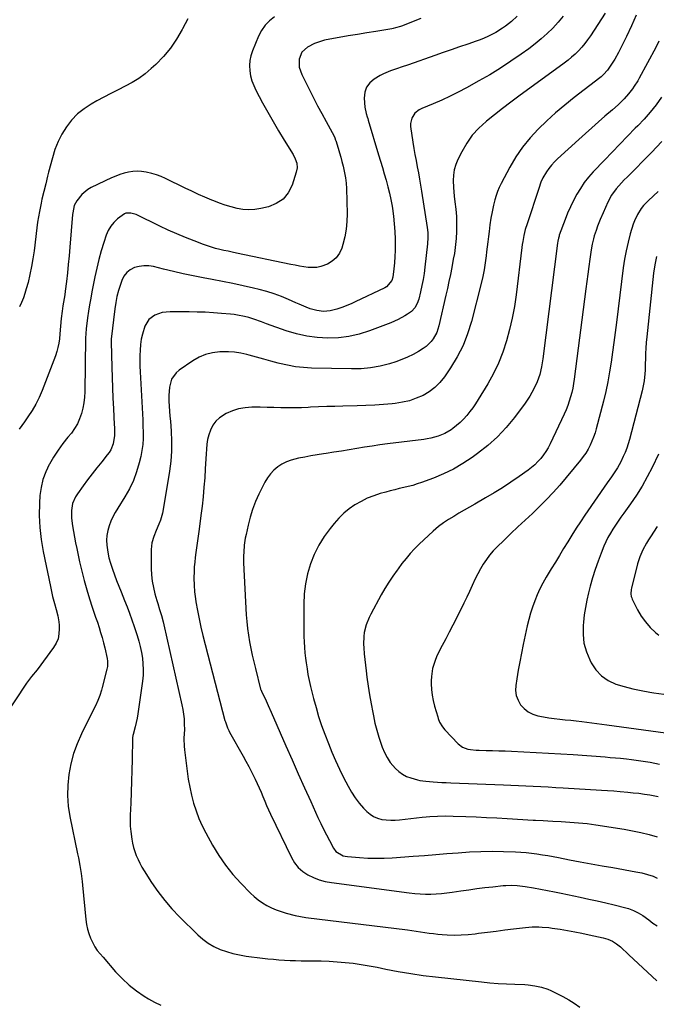
# Model space of a CAD drawing. Units: inches. Extents: x 1852060 to 1857387, y 458225 to 463551.
# Drawn here: x 1854767 to 1855142, y 459432 to 460012 of the extents above; entities that cross this region are included whole.
import ezdxf

# ---------------------------------------------------------------- set-up
doc = ezdxf.new("R2010")
doc.units = ezdxf.units.IN
doc.header["$MEASUREMENT"] = 0
doc.layers.add('7', color=7, linetype='Continuous')
doc.layers.add('8', color=7, linetype='Continuous')

msp = doc.modelspace()

# ---------------------------------------------------------------- linework, layer by layer
at = {"layer": '7', "color": 18}
for points in [[(1854916.91, 460013.84, 1828), (1854913.98, 460011.49, 1828), (1854911.38, 460008.86, 1828), (1854909.3, 460005.81, 1828), (1854907.56, 460002.48, 1828), (1854903.96, 459993.78, 1828), (1854903.03, 459990.93, 1828), (1854902.4, 459988.04, 1828), (1854902.22, 459985.09, 1828), (1854902.34, 459982.1, 1828), (1854902.85, 459979.12, 1828), (1854903.59, 459976.21, 1828), (1854904.65, 459973.41, 1828), (1854905.92, 459970.67, 1828), (1854909.92, 459963.22, 1828), (1854912.98, 459957.64, 1828), (1854916.11, 459952.1, 1828), (1854919.35, 459946.62, 1828), (1854922.65, 459941.17, 1828), (1854927.89, 459932.71, 1828), (1854929.15, 459930.26, 1828), (1854930.01, 459927.64, 1828), (1854930.26, 459924.95, 1828), (1854929.78, 459922.29, 1828), (1854927.26, 459914.61, 1828), (1854924.94, 459910.14, 1828), (1854921.95, 459906.41, 1828), (1854917.95, 459903.77, 1828), (1854913.28, 459901.88, 1828), (1854908.86, 459900.86, 1828), (1854905.34, 459900.31, 1828), (1854901.83, 459900.09, 1828), (1854898.32, 459900.34, 1828), (1854894.81, 459900.92, 1828), (1854891.33, 459901.84, 1828), (1854887.88, 459902.86, 1828), (1854884.48, 459904.05, 1828), (1854881.12, 459905.34, 1828), (1854879.87, 459905.85, 1828), (1854875.92, 459907.52, 1828), (1854872, 459909.25, 1828), (1854868.11, 459911.05, 1828), (1854864.25, 459912.9, 1828), (1854852.68, 459918.6, 1828), (1854850.03, 459919.77, 1828), (1854847.32, 459920.8, 1828), (1854844.54, 459921.6, 1828), (1854841.17, 459922.36, 1828), (1854838.58, 459922.7, 1828), (1854835.99, 459922.84, 1828), (1854833.4, 459922.67, 1828), (1854830.81, 459922.31, 1828), (1854828.26, 459921.7, 1828), (1854825.74, 459920.96, 1828), (1854823.29, 459920.04, 1828), (1854820.88, 459919, 1828), (1854808.88, 459913.28, 1828), (1854806.87, 459912.13, 1828), (1854803.33, 459909.22, 1828), (1854800.3, 459905.42, 1828), (1854798.81, 459902.6, 1828), (1854797.94, 459898.37, 1828), (1854797.83, 459897.29, 1828), (1854796.24, 459878.04, 1828), (1854795.79, 459873, 1828), (1854795.31, 459867.96, 1828), (1854794.77, 459862.93, 1828), (1854794.19, 459857.9, 1828), (1854793.5, 459852.27, 1828), (1854793.22, 459850.06, 1828), (1854792.57, 459845.67, 1828), (1854792.2, 459843.48, 1828), (1854791.66, 459840.4, 1828), (1854791.04, 459836.16, 1828), (1854790.66, 459831.6, 1828), (1854790.36, 459827.03, 1828), (1854790.07, 459824.14, 1828), (1854789.72, 459821.58, 1828), (1854789.22, 459819.05, 1828), (1854788.53, 459816.57, 1828), (1854787.71, 459814.12, 1828), (1854779.87, 459793.64, 1828), (1854778.13, 459789.57, 1828), (1854776.2, 459785.6, 1828), (1854773.97, 459781.8, 1828), (1854771.54, 459778.1, 1828), (1854769.42, 459775.12, 1828), (1854767.91, 459772.99, 1828), (1854766.39, 459770.85, 1828)], [(1855060.05, 460014.21, 1824), (1855056.65, 460011.21, 1824), (1855053.09, 460008.4, 1824), (1855051.24, 460007.1, 1824), (1855047.4, 460004.71, 1824), (1855044.98, 460003.4, 1824), (1855042.73, 460002.3, 1824), (1855040.45, 460001.27, 1824), (1855038.13, 460000.34, 1824), (1855035.77, 459999.49, 1824), (1855030.84, 459997.81, 1824), (1855025.99, 459996.16, 1824), (1855021.15, 459994.5, 1824), (1855016.32, 459992.83, 1824), (1855011.49, 459991.14, 1824), (1854995.82, 459985.64, 1824), (1854991.59, 459984.2, 1824), (1854989.46, 459983.5, 1824), (1854985.23, 459982.08, 1824), (1854981.17, 459980.27, 1824), (1854979.21, 459979.21, 1824), (1854975.65, 459977.11, 1824), (1854973.09, 459974.92, 1824), (1854971.17, 459972.39, 1824), (1854970.19, 459969.38, 1824), (1854969.85, 459966.03, 1824), (1854970.25, 459960.67, 1824), (1854970.99, 459956.8, 1824), (1854971.58, 459954.91, 1824), (1854971.87, 459953.96, 1824), (1854972.16, 459953.01, 1824), (1854978.29, 459932.55, 1824), (1854979.41, 459928.8, 1824), (1854980.53, 459925.04, 1824), (1854981.64, 459921.29, 1824), (1854982.76, 459917.53, 1824), (1854983.79, 459913.76, 1824), (1854984.73, 459909.97, 1824), (1854985.53, 459906.14, 1824), (1854986.22, 459902.29, 1824), (1854986.44, 459900.98, 1824), (1854987.06, 459896.45, 1824), (1854987.56, 459891.91, 1824), (1854987.86, 459887.35, 1824), (1854988.03, 459882.78, 1824), (1854988.08, 459879.66, 1824), (1854988.06, 459876.09, 1824), (1854987.94, 459872.52, 1824), (1854987.68, 459868.96, 1824), (1854987.31, 459865.41, 1824), (1854986.69, 459860.35, 1824), (1854986.17, 459858.41, 1824), (1854982.92, 459854.69, 1824), (1854982.04, 459854.19, 1824), (1854964.39, 459845.87, 1824), (1854962.02, 459844.8, 1824), (1854959.63, 459843.78, 1824), (1854957.22, 459842.84, 1824), (1854954.78, 459841.95, 1824), (1854953.72, 459841.58, 1824), (1854949.82, 459840.59, 1824), (1854945.8, 459840.3, 1824), (1854941.8, 459840.71, 1824), (1854937.93, 459841.83, 1824), (1854935.59, 459842.75, 1824), (1854931.54, 459844.44, 1824), (1854929.52, 459845.32, 1824), (1854925.18, 459847.26, 1824), (1854920.96, 459849.01, 1824), (1854916.69, 459850.59, 1824), (1854912.33, 459851.92, 1824), (1854907.92, 459853.09, 1824), (1854904.61, 459853.87, 1824), (1854898.49, 459855.27, 1824), (1854892.37, 459856.61, 1824), (1854886.22, 459857.86, 1824), (1854880.06, 459859.06, 1824), (1854874.85, 459860.04, 1824), (1854868.98, 459861.2, 1824), (1854863.12, 459862.42, 1824), (1854857.29, 459863.76, 1824), (1854851.47, 459865.16, 1824), (1854845.56, 459866.65, 1824), (1854842.73, 459867.1, 1824), (1854839.91, 459867.21, 1824), (1854837.12, 459866.82, 1824), (1854834.34, 459866.09, 1824), (1854831.88, 459864.79, 1824), (1854829.76, 459863.16, 1824), (1854828.15, 459861.02, 1824), (1854826.89, 459858.54, 1824), (1854826.06, 459856.16, 1824), (1854824.97, 459852.62, 1824), (1854824.02, 459849.05, 1824), (1854823.31, 459845.42, 1824), (1854822.76, 459841.76, 1824), (1854820.64, 459823.93, 1824), (1854820.59, 459823.46, 1824), (1854820.56, 459822.51, 1824), (1854820.56, 459822.04, 1824), (1854820.92, 459807.47, 1824), (1854821.1, 459801.36, 1824), (1854821.32, 459795.25, 1824), (1854821.59, 459789.14, 1824), (1854821.9, 459783.03, 1824), (1854822.44, 459773.34, 1824), (1854822.51, 459772.08, 1824), (1854822.61, 459769.55, 1824), (1854822.63, 459767.03, 1824), (1854821.7, 459762.17, 1824), (1854820.34, 459758.75, 1824), (1854819.4, 459757.17, 1824), (1854818.33, 459755.67, 1824), (1854815.03, 459751.58, 1824), (1854812.23, 459748.06, 1824), (1854809.46, 459744.53, 1824), (1854806.73, 459740.96, 1824), (1854804.03, 459737.36, 1824), (1854800.66, 459732.83, 1824), (1854799.51, 459731.01, 1824), (1854797.87, 459727.09, 1824), (1854797.15, 459722.83, 1824), (1854797.16, 459718.5, 1824), (1854797.78, 459713.92, 1824), (1854798.34, 459710.56, 1824), (1854798.94, 459707.2, 1824), (1854799.59, 459703.85, 1824), (1854800.27, 459700.51, 1824), (1854801.94, 459692.7, 1824), (1854803.22, 459687.18, 1824), (1854804.62, 459681.68, 1824), (1854806.19, 459676.24, 1824), (1854807.89, 459670.82, 1824), (1854809.47, 459666.04, 1824), (1854810.47, 459663.04, 1824), (1854811.46, 459660.05, 1824), (1854812.46, 459657.05, 1824), (1854813.45, 459654.06, 1824), (1854814.41, 459651.05, 1824), (1854815.3, 459648.03, 1824), (1854816.1, 459644.98, 1824), (1854816.84, 459641.92, 1824), (1854818.26, 459635.63, 1824), (1854818.5, 459634.09, 1824), (1854818.41, 459630.97, 1824), (1854818.1, 459629.44, 1824), (1854815.27, 459618.51, 1824), (1854814.83, 459616.95, 1824), (1854813.83, 459613.87, 1824), (1854812.65, 459610.85, 1824), (1854811.34, 459607.89, 1824), (1854810.64, 459606.42, 1824), (1854803.14, 459591.26, 1824), (1854800.62, 459585.5, 1824), (1854798.46, 459579.62, 1824), (1854796.86, 459573.56, 1824), (1854795.62, 459567.39, 1824), (1854795.01, 459561.14, 1824), (1854794.84, 459554.91, 1824), (1854795.33, 459548.69, 1824), (1854796.27, 459542.48, 1824), (1854800.8, 459520.6, 1824), (1854801.26, 459518.3, 1824), (1854802.14, 459513.67, 1824), (1854802.93, 459509.03, 1824), (1854803.55, 459504.36, 1824), (1854803.79, 459502.02, 1824), (1854805.68, 459481.83, 1824), (1854806.08, 459479.02, 1824), (1854806.65, 459476.27, 1824), (1854807.48, 459473.58, 1824), (1854808.49, 459470.93, 1824), (1854809.71, 459468.13, 1824), (1854810.92, 459465.8, 1824), (1854812.42, 459463.65, 1824), (1854814.1, 459461.61, 1824), (1854815.81, 459459.61, 1824), (1854823.23, 459451.1, 1824), (1854827.08, 459447.06, 1824), (1854831.15, 459443.26, 1824), (1854835.52, 459439.83, 1824), (1854840.11, 459436.65, 1824), (1854842.57, 459435.1, 1824), (1854846.17, 459433.09, 1824), (1854849.88, 459431.36, 1824)], [(1855087.15, 460014.2, 1822), (1855084.1, 460010.67, 1822), (1855080.93, 460007.25, 1822), (1855077.58, 460003.99, 1822), (1855074.13, 460000.86, 1822), (1855070.52, 459997.91, 1822), (1855066.8, 459995.08, 1822), (1855062.38, 459991.88, 1822), (1855056.3, 459987.66, 1822), (1855050.13, 459983.59, 1822), (1855043.81, 459979.74, 1822), (1855037.4, 459976.05, 1822), (1855030.02, 459971.99, 1822), (1855025.24, 459969.47, 1822), (1855020.42, 459967.06, 1822), (1855015.51, 459964.82, 1822), (1855010.55, 459962.69, 1822), (1855003.79, 459959.94, 1822), (1855002.27, 459959.15, 1822), (1854999.67, 459957.02, 1822), (1854997.82, 459954.18, 1822), (1854997.11, 459950.98, 1822), (1854997.17, 459949.29, 1822), (1854998.55, 459939.97, 1822), (1854999.12, 459936.34, 1822), (1854999.73, 459932.72, 1822), (1855000.38, 459929.11, 1822), (1855001.08, 459925.5, 1822), (1855001.78, 459921.9, 1822), (1855002.44, 459918.28, 1822), (1855003.06, 459914.66, 1822), (1855003.64, 459911.04, 1822), (1855006.91, 459889.66, 1822), (1855007.23, 459886.75, 1822), (1855007.28, 459883.82, 1822), (1855007.02, 459880.11, 1822), (1855005.54, 459866.28, 1822), (1855005.08, 459862.64, 1822), (1855004.52, 459859.02, 1822), (1855003.81, 459855.43, 1822), (1855003.01, 459851.85, 1822), (1855001.94, 459847.52, 1822), (1855001, 459844.84, 1822), (1854999.57, 459842.39, 1822), (1854997.68, 459840.28, 1822), (1854995.4, 459838.59, 1822), (1854993.85, 459837.68, 1822), (1854989.73, 459835.48, 1822), (1854985.45, 459833.62, 1822), (1854972.84, 459828.77, 1822), (1854966.87, 459826.86, 1822), (1854960.82, 459825.42, 1822), (1854954.65, 459824.68, 1822), (1854948.39, 459824.4, 1822), (1854942.12, 459824.79, 1822), (1854935.92, 459825.59, 1822), (1854929.83, 459826.99, 1822), (1854923.81, 459828.79, 1822), (1854912.1, 459832.93, 1822), (1854909.15, 459834.02, 1822), (1854904.74, 459835.73, 1822), (1854901.75, 459836.68, 1822), (1854899.23, 459837.3, 1822), (1854895.14, 459838.1, 1822), (1854893.07, 459838.38, 1822), (1854891, 459838.61, 1822), (1854885.63, 459839.09, 1822), (1854880.87, 459839.45, 1822), (1854876.1, 459839.74, 1822), (1854871.33, 459839.9, 1822), (1854866.55, 459839.98, 1822), (1854855.37, 459840.04, 1822), (1854853.04, 459839.9, 1822), (1854850.75, 459839.56, 1822), (1854846.35, 459838.08, 1822), (1854842.78, 459835.44, 1822), (1854840.55, 459831.61, 1822), (1854839.1, 459826.89, 1822), (1854838.39, 459823.8, 1822), (1854837.93, 459820.67, 1822), (1854837.65, 459817.5, 1822), (1854837.56, 459814.31, 1822), (1854837.52, 459811.12, 1822), (1854837.58, 459807.93, 1822), (1854837.7, 459804.74, 1822), (1854838.84, 459783.5, 1822), (1854839.02, 459779.88, 1822), (1854839.2, 459776.27, 1822), (1854839.35, 459772.66, 1822), (1854839.5, 459769.04, 1822), (1854839.49, 459765.44, 1822), (1854839.28, 459761.86, 1822), (1854838.78, 459758.31, 1822), (1854838.08, 459754.78, 1822), (1854837.18, 459751.07, 1822), (1854835.63, 459745.8, 1822), (1854833.74, 459740.67, 1822), (1854831.37, 459735.76, 1822), (1854828.66, 459730.98, 1822), (1854824.45, 459724.34, 1822), (1854822.97, 459721.82, 1822), (1854821.61, 459719.24, 1822), (1854820.43, 459716.58, 1822), (1854819.37, 459713.85, 1822), (1854818.6, 459711.07, 1822), (1854818.09, 459708.25, 1822), (1854817.95, 459705.39, 1822), (1854818.07, 459702.5, 1822), (1854818.64, 459698.34, 1822), (1854819.28, 459695.07, 1822), (1854820.15, 459691.85, 1822), (1854821.31, 459688.27, 1822), (1854822.54, 459684.92, 1822), (1854823.8, 459681.58, 1822), (1854825.1, 459678.26, 1822), (1854826.43, 459674.95, 1822), (1854828.46, 459669.96, 1822), (1854829.96, 459666.16, 1822), (1854831.41, 459662.35, 1822), (1854832.77, 459658.5, 1822), (1854834.09, 459654.64, 1822), (1854835.85, 459649.25, 1822), (1854836.83, 459645.97, 1822), (1854837.7, 459642.67, 1822), (1854838.41, 459639.32, 1822), (1854839.01, 459635.95, 1822), (1854839.37, 459632.56, 1822), (1854839.53, 459629.17, 1822), (1854839.4, 459625.78, 1822), (1854839.08, 459622.38, 1822), (1854836.74, 459605.78, 1822), (1854836.33, 459603.18, 1822), (1854835.85, 459600.59, 1822), (1854835.29, 459598.02, 1822), (1854834.67, 459595.45, 1822), (1854833.5, 459591, 1822), (1854833.35, 459590.35, 1822), (1854833.18, 459589.02, 1822), (1854833.15, 459588.35, 1822), (1854832.91, 459576.19, 1822), (1854832.76, 459569.77, 1822), (1854832.59, 459563.35, 1822), (1854832.38, 459556.94, 1822), (1854832.13, 459550.53, 1822), (1854831.84, 459543.31, 1822), (1854831.8, 459540.11, 1822), (1854831.89, 459536.92, 1822), (1854832.17, 459533.75, 1822), (1854832.77, 459529.24, 1822), (1854833.24, 459526.77, 1822), (1854833.82, 459524.33, 1822), (1854834.57, 459521.93, 1822), (1854835.43, 459519.56, 1822), (1854836.43, 459517.25, 1822), (1854837.52, 459514.98, 1822), (1854838.73, 459512.78, 1822), (1854840.03, 459510.62, 1822), (1854844.44, 459503.76, 1822), (1854848.18, 459498.34, 1822), (1854852.15, 459493.11, 1822), (1854856.45, 459488.15, 1822), (1854860.99, 459483.38, 1822), (1854871.65, 459472.88, 1822), (1854874.64, 459470.27, 1822), (1854877.81, 459467.92, 1822), (1854881.23, 459465.97, 1822), (1854884.82, 459464.28, 1822), (1854888.59, 459462.94, 1822), (1854892.41, 459461.8, 1822), (1854896.3, 459460.96, 1822), (1854900.25, 459460.32, 1822), (1854909.76, 459459.14, 1822), (1854913.02, 459458.77, 1822), (1854916.27, 459458.44, 1822), (1854919.54, 459458.17, 1822), (1854922.8, 459457.95, 1822), (1854926.07, 459457.78, 1822), (1854929.34, 459457.65, 1822), (1854932.61, 459457.57, 1822), (1854935.89, 459457.54, 1822), (1854939.58, 459457.53, 1822), (1854944.34, 459457.45, 1822), (1854949.1, 459457.28, 1822), (1854953.85, 459456.98, 1822), (1854958.59, 459456.58, 1822), (1854963.33, 459456.04, 1822), (1854968.04, 459455.41, 1822), (1854972.74, 459454.62, 1822), (1854977.41, 459453.72, 1822), (1854982.62, 459452.64, 1822), (1854989.9, 459451.24, 1822), (1854997.2, 459449.98, 1822), (1855004.54, 459448.94, 1822), (1855011.9, 459448.03, 1822), (1855038.97, 459445.11, 1822), (1855043.87, 459444.63, 1822), (1855048.77, 459444.22, 1822), (1855053.68, 459443.92, 1822), (1855058.6, 459443.69, 1822), (1855064.45, 459443.47, 1822), (1855066.44, 459443.35, 1822), (1855070.39, 459442.85, 1822), (1855074.28, 459442, 1822), (1855078.04, 459440.73, 1822), (1855079.88, 459439.95, 1822), (1855083.4, 459438.29, 1822), (1855086.92, 459436.52, 1822), (1855090.35, 459434.61, 1822), (1855093.66, 459432.5, 1822), (1855096.9, 459430.26, 1822)], [(1855130.14, 460014.92, 1818), (1855127.43, 460008.51, 1818), (1855124.45, 460002.21, 1818), (1855119.64, 459992.77, 1818), (1855117.56, 459988.98, 1818), (1855115.25, 459985.33, 1818), (1855113.31, 459982.53, 1818), (1855110.89, 459979.79, 1818), (1855109.53, 459978.57, 1818), (1855108.81, 459978, 1818), (1855093.55, 459966.25, 1818), (1855088.04, 459961.84, 1818), (1855082.65, 459957.3, 1818), (1855077.44, 459952.55, 1818), (1855072.35, 459947.67, 1818), (1855067.6, 459942.5, 1818), (1855063.19, 459937.08, 1818), (1855059.27, 459931.29, 1818), (1855055.68, 459925.25, 1818), (1855050.57, 459915.69, 1818), (1855049.42, 459913.35, 1818), (1855048.4, 459910.96, 1818), (1855047.54, 459908.5, 1818), (1855046.81, 459905.99, 1818), (1855046.02, 459902.79, 1818), (1855045.21, 459899, 1818), (1855044.54, 459895.19, 1818), (1855043.95, 459891.36, 1818), (1855043.4, 459887.3, 1818), (1855043.02, 459884.32, 1818), (1855042.65, 459881.33, 1818), (1855042.29, 459878.33, 1818), (1855041.95, 459875.34, 1818), (1855041.69, 459873.05, 1818), (1855041.15, 459868.92, 1818), (1855040.49, 459864.82, 1818), (1855039.66, 459860.75, 1818), (1855038.71, 459856.69, 1818), (1855033, 459834.25, 1818), (1855030.77, 459827.08, 1818), (1855028.06, 459820.12, 1818), (1855024.64, 459813.48, 1818), (1855020.75, 459807.06, 1818), (1855017.1, 459801.7, 1818), (1855014.44, 459798.38, 1818), (1855011.5, 459795.39, 1818), (1855008.12, 459792.89, 1818), (1855004.47, 459790.72, 1818), (1855000.52, 459789.03, 1818), (1854996.49, 459787.63, 1818), (1854992.34, 459786.67, 1818), (1854988.1, 459786, 1818), (1854986.37, 459785.82, 1818), (1854981.19, 459785.35, 1818), (1854976.01, 459784.97, 1818), (1854970.83, 459784.72, 1818), (1854965.63, 459784.57, 1818), (1854957.14, 459784.42, 1818), (1854952.4, 459784.31, 1818), (1854947.67, 459784.16, 1818), (1854942.94, 459783.97, 1818), (1854938.2, 459783.73, 1818), (1854936.85, 459783.66, 1818), (1854932.79, 459783.49, 1818), (1854928.74, 459783.39, 1818), (1854924.69, 459783.4, 1818), (1854920.63, 459783.48, 1818), (1854916.58, 459783.6, 1818), (1854912.52, 459783.69, 1818), (1854908.46, 459783.75, 1818), (1854903.49, 459783.8, 1818), (1854899.58, 459783.52, 1818), (1854895.76, 459782.87, 1818), (1854892.08, 459781.66, 1818), (1854888.49, 459780.08, 1818), (1854884.42, 459777.53, 1818), (1854882.29, 459775.59, 1818), (1854880.61, 459773.23, 1818), (1854879.12, 459770.31, 1818), (1854878.21, 459767.58, 1818), (1854877.48, 459764.81, 1818), (1854877.02, 459761.98, 1818), (1854876.76, 459759.11, 1818), (1854876.62, 459756.22, 1818), (1854876.47, 459753.32, 1818), (1854876.29, 459750.43, 1818), (1854876.11, 459747.54, 1818), (1854875.74, 459742.16, 1818), (1854875.31, 459736.58, 1818), (1854874.81, 459731.02, 1818), (1854874.22, 459725.46, 1818), (1854873.56, 459719.9, 1818), (1854872.55, 459711.97, 1818), (1854872.18, 459709.19, 1818), (1854871.78, 459706.4, 1818), (1854871.35, 459703.62, 1818), (1854870.9, 459700.85, 1818), (1854870.47, 459698.07, 1818), (1854870.11, 459695.29, 1818), (1854869.84, 459692.49, 1818), (1854869.63, 459689.69, 1818), (1854869.48, 459687.14, 1818), (1854869.38, 459683.07, 1818), (1854869.45, 459679, 1818), (1854869.79, 459674.95, 1818), (1854870.31, 459670.9, 1818), (1854870.61, 459669.02, 1818), (1854871.48, 459664.06, 1818), (1854872.45, 459659.12, 1818), (1854873.55, 459654.2, 1818), (1854874.74, 459649.31, 1818), (1854887.69, 459599.21, 1818), (1854887.94, 459598.32, 1818), (1854889.22, 459594.85, 1818), (1854890.02, 459593.18, 1818), (1854890.46, 459592.37, 1818), (1854898.43, 459578.15, 1818), (1854900.1, 459575.1, 1818), (1854901.74, 459572.03, 1818), (1854903.33, 459568.94, 1818), (1854904.88, 459565.83, 1818), (1854905.44, 459564.67, 1818), (1854906.65, 459562.11, 1818), (1854907.83, 459559.53, 1818), (1854908.95, 459556.93, 1818), (1854910.04, 459554.31, 1818), (1854911.12, 459551.69, 1818), (1854912.24, 459549.08, 1818), (1854913.41, 459546.49, 1818), (1854914.61, 459543.92, 1818), (1854926.85, 459518.36, 1818), (1854928.72, 459515.27, 1818), (1854930.91, 459512.48, 1818), (1854933.59, 459510.16, 1818), (1854936.59, 459508.15, 1818), (1854939.91, 459506.58, 1818), (1854943.32, 459505.27, 1818), (1854946.86, 459504.33, 1818), (1854950.47, 459503.65, 1818), (1854996.39, 459497.59, 1818), (1854999.55, 459497.25, 1818), (1855002.71, 459497, 1818), (1855005.88, 459496.89, 1818), (1855009.05, 459496.88, 1818), (1855012.22, 459497, 1818), (1855015.39, 459497.21, 1818), (1855018.54, 459497.54, 1818), (1855021.69, 459497.96, 1818), (1855026.79, 459498.75, 1818), (1855031.47, 459499.43, 1818), (1855036.16, 459500.08, 1818), (1855040.86, 459500.66, 1818), (1855045.57, 459501.2, 1818), (1855051.71, 459501.86, 1818), (1855053.35, 459501.99, 1818), (1855056.62, 459502.08, 1818), (1855059.9, 459501.92, 1818), (1855063.16, 459501.55, 1818), (1855064.78, 459501.3, 1818), (1855069.7, 459500.44, 1818), (1855073.78, 459499.71, 1818), (1855077.85, 459498.95, 1818), (1855081.91, 459498.15, 1818), (1855085.97, 459497.32, 1818), (1855097.15, 459494.99, 1818), (1855102.16, 459493.92, 1818), (1855107.17, 459492.81, 1818), (1855112.17, 459491.64, 1818), (1855117.15, 459490.44, 1818), (1855124.03, 459488.75, 1818), (1855125.56, 459488.32, 1818), (1855128.52, 459487.23, 1818), (1855131.36, 459485.82, 1818), (1855134.06, 459484.17, 1818), (1855137.61, 459481.58, 1818), (1855140.03, 459479.81, 1818), (1855142.47, 459478.08, 1818)], [(1855003.27, 460012.88, 1826), (1854991.79, 460008.4, 1826), (1854991.11, 460008.14, 1826), (1854988.32, 460007.29, 1826), (1854986.89, 460006.97, 1826), (1854986.18, 460006.84, 1826), (1854976.73, 460005.3, 1826), (1854971.29, 460004.41, 1826), (1854965.85, 460003.51, 1826), (1854960.41, 460002.61, 1826), (1854954.97, 460001.7, 1826), (1854949.5, 460000.78, 1826), (1854946.43, 460000.1, 1826), (1854943.42, 459999.23, 1826), (1854940.52, 459998.06, 1826), (1854936.34, 459995.96, 1826), (1854933.05, 459993, 1826), (1854931.45, 459988.89, 1826), (1854931.51, 459984.25, 1826), (1854932.95, 459979.83, 1826), (1854937.48, 459970.87, 1826), (1854939.88, 459966.16, 1826), (1854942.32, 459961.47, 1826), (1854944.8, 459956.8, 1826), (1854947.31, 459952.15, 1826), (1854952.06, 459943.46, 1826), (1854952.49, 459942.54, 1826), (1854952.94, 459941.26, 1826), (1854953.05, 459940.94, 1826), (1854954.45, 459936.37, 1826), (1854955.23, 459933.76, 1826), (1854955.98, 459931.14, 1826), (1854956.69, 459928.51, 1826), (1854957.37, 459925.87, 1826), (1854958.22, 459922.02, 1826), (1854958.75, 459918.95, 1826), (1854959.07, 459915.85, 1826), (1854959.27, 459912.73, 1826), (1854959.71, 459897.78, 1826), (1854959.62, 459893.19, 1826), (1854959.22, 459888.65, 1826), (1854958.37, 459884.17, 1826), (1854957.22, 459879.74, 1826), (1854956.52, 459877.48, 1826), (1854955.14, 459874.52, 1826), (1854953.35, 459871.92, 1826), (1854950.97, 459869.87, 1826), (1854948.17, 459868.19, 1826), (1854944.24, 459866.71, 1826), (1854941.78, 459866.17, 1826), (1854939.27, 459866.04, 1826), (1854936.71, 459866.18, 1826), (1854934.13, 459866.57, 1826), (1854931.56, 459867, 1826), (1854929, 459867.47, 1826), (1854926.44, 459867.98, 1826), (1854894.52, 459874.65, 1826), (1854892.04, 459875.17, 1826), (1854889.57, 459875.7, 1826), (1854887.11, 459876.25, 1826), (1854884.64, 459876.8, 1826), (1854882.2, 459877.41, 1826), (1854879.77, 459878.09, 1826), (1854877.37, 459878.87, 1826), (1854874.99, 459879.71, 1826), (1854869.45, 459881.8, 1826), (1854864.35, 459883.81, 1826), (1854859.29, 459885.91, 1826), (1854854.29, 459888.15, 1826), (1854849.32, 459890.47, 1826), (1854835.26, 459897.31, 1826), (1854832.29, 459898.25, 1826), (1854829.27, 459898.15, 1826), (1854828.37, 459897.76, 1826), (1854824.41, 459894.73, 1826), (1854822.25, 459892.68, 1826), (1854820.38, 459890.43, 1826), (1854818.91, 459887.89, 1826), (1854817.72, 459885.16, 1826), (1854816.31, 459880.95, 1826), (1854814.74, 459875.93, 1826), (1854813.3, 459870.87, 1826), (1854812.06, 459865.77, 1826), (1854810.96, 459860.62, 1826), (1854809.27, 459851.89, 1826), (1854808.55, 459848.04, 1826), (1854807.89, 459844.18, 1826), (1854807.28, 459840.31, 1826), (1854806.72, 459836.43, 1826), (1854805.85, 459830.04, 1826), (1854805.63, 459827.29, 1826), (1854805.56, 459824.52, 1826), (1854805.01, 459792.95, 1826), (1854804.82, 459789.68, 1826), (1854804.47, 459786.43, 1826), (1854803.86, 459783.22, 1826), (1854803.09, 459780.03, 1826), (1854802.01, 459776.96, 1826), (1854800.69, 459774.01, 1826), (1854799.02, 459771.24, 1826), (1854797.12, 459768.59, 1826), (1854795.15, 459766.19, 1826), (1854792.18, 459762.36, 1826), (1854789.34, 459758.45, 1826), (1854786.7, 459754.4, 1826), (1854784.19, 459750.26, 1826), (1854784.11, 459750.12, 1826), (1854781.99, 459745.73, 1826), (1854780.3, 459741.23, 1826), (1854779.25, 459736.53, 1826), (1854778.62, 459731.7, 1826), (1854778.36, 459727.21, 1826), (1854778.22, 459720.06, 1826), (1854778.46, 459712.93, 1826), (1854779.26, 459705.85, 1826), (1854780.44, 459698.8, 1826), (1854784.75, 459678.09, 1826), (1854785.18, 459676.11, 1826), (1854786.11, 459672.17, 1826), (1854787.18, 459668.1, 1826), (1854788.17, 459664.51, 1826), (1854789.13, 459660.92, 1826), (1854789.73, 459657.28, 1826), (1854789.89, 459655.43, 1826), (1854790, 459653.09, 1826), (1854789.84, 459650.16, 1826), (1854789.29, 459647.35, 1826), (1854788.18, 459644.7, 1826), (1854786.69, 459642.17, 1826), (1854776.9, 459628.95, 1826), (1854773.73, 459625.11, 1826), (1854770.66, 459621.19, 1826), (1854756.45, 459599.83, 1826)], [(1855143.51, 459999.57, 1816), (1855141.75, 459995.89, 1816), (1855132, 459977.75, 1816), (1855131.07, 459976.1, 1816), (1855129.06, 459972.91, 1816), (1855127.97, 459971.36, 1816), (1855125.63, 459968.4, 1816), (1855123.09, 459965.61, 1816), (1855121.05, 459963.56, 1816), (1855119.45, 459962.02, 1816), (1855116.14, 459959.05, 1816), (1855111.74, 459955.26, 1816), (1855107.87, 459951.9, 1816), (1855104.02, 459948.52, 1816), (1855100.2, 459945.1, 1816), (1855096.4, 459941.66, 1816), (1855083.75, 459930.1, 1816), (1855081.96, 459928.33, 1816), (1855080.28, 459926.47, 1816), (1855078.74, 459924.49, 1816), (1855077.32, 459922.42, 1816), (1855075.15, 459918.93, 1816), (1855074, 459916.35, 1816), (1855072.78, 459912.75, 1816), (1855065.82, 459891.96, 1816), (1855064.78, 459888.52, 1816), (1855063.93, 459885.02, 1816), (1855063.26, 459881.48, 1816), (1855062.98, 459879.7, 1816), (1855062.74, 459877.91, 1816), (1855059.33, 459850.07, 1816), (1855058.32, 459843.19, 1816), (1855057.09, 459836.36, 1816), (1855055.54, 459829.59, 1816), (1855053.76, 459822.87, 1816), (1855051.58, 459816.29, 1816), (1855049.05, 459809.85, 1816), (1855046.03, 459803.64, 1816), (1855042.68, 459797.57, 1816), (1855037.05, 459788.27, 1816), (1855035.51, 459785.85, 1816), (1855033.88, 459783.47, 1816), (1855032.15, 459781.18, 1816), (1855030.28, 459778.85, 1816), (1855028.38, 459776.77, 1816), (1855026.39, 459774.79, 1816), (1855024.27, 459772.96, 1816), (1855022.05, 459771.23, 1816), (1855020.98, 459770.46, 1816), (1855017.3, 459768.24, 1816), (1855013.31, 459766.64, 1816), (1855009.13, 459765.54, 1816), (1855007, 459765.14, 1816), (1855004.86, 459764.81, 1816), (1854983.52, 459762.13, 1816), (1854978.99, 459761.53, 1816), (1854974.47, 459760.89, 1816), (1854969.96, 459760.19, 1816), (1854965.45, 459759.45, 1816), (1854960.95, 459758.69, 1816), (1854956.44, 459757.94, 1816), (1854951.93, 459757.23, 1816), (1854947.42, 459756.53, 1816), (1854945.82, 459756.29, 1816), (1854942.11, 459755.7, 1816), (1854938.4, 459755.08, 1816), (1854934.71, 459754.4, 1816), (1854931.02, 459753.68, 1816), (1854926.69, 459752.61, 1816), (1854923.92, 459751.59, 1816), (1854921.3, 459750.22, 1816), (1854918.78, 459748.61, 1816), (1854916.51, 459746.68, 1816), (1854914.46, 459744.56, 1816), (1854912.74, 459742.17, 1816), (1854911.22, 459739.6, 1816), (1854907.75, 459732.59, 1816), (1854905.74, 459728.13, 1816), (1854903.96, 459723.6, 1816), (1854902.52, 459718.95, 1816), (1854901.3, 459714.22, 1816), (1854900.11, 459708.76, 1816), (1854899.7, 459706.7, 1816), (1854899.08, 459702.54, 1816), (1854898.73, 459698.34, 1816), (1854898.65, 459696.24, 1816), (1854898.72, 459692.03, 1816), (1854900.26, 459661.46, 1816), (1854900.55, 459657.46, 1816), (1854900.94, 459653.46, 1816), (1854901.5, 459649.48, 1816), (1854902.17, 459645.52, 1816), (1854902.95, 459641.58, 1816), (1854903.79, 459637.64, 1816), (1854904.7, 459633.73, 1816), (1854905.66, 459629.82, 1816), (1854908.74, 459617.71, 1816), (1854908.83, 459617.42, 1816), (1854909.64, 459615.42, 1816), (1854911.32, 459612.03, 1816), (1854913.22, 459608.07, 1816), (1854915.02, 459604.06, 1816), (1854923.68, 459584.13, 1816), (1854927.28, 459575.91, 1816), (1854930.9, 459567.71, 1816), (1854934.57, 459559.52, 1816), (1854938.26, 459551.34, 1816), (1854942.55, 459541.9, 1816), (1854944.15, 459538.47, 1816), (1854945.79, 459535.07, 1816), (1854947.5, 459531.69, 1816), (1854949.25, 459528.34, 1816), (1854951.61, 459523.94, 1816), (1854953.09, 459521.94, 1816), (1854957.42, 459519.48, 1816), (1854958.65, 459519.19, 1816), (1854959.91, 459519.01, 1816), (1854967.02, 459518.39, 1816), (1854971.85, 459518.08, 1816), (1854976.69, 459517.93, 1816), (1854981.53, 459518.01, 1816), (1854986.37, 459518.24, 1816), (1854998.64, 459519.13, 1816), (1855005.29, 459519.63, 1816), (1855011.94, 459520.15, 1816), (1855018.59, 459520.69, 1816), (1855025.24, 459521.25, 1816), (1855031.89, 459521.71, 1816), (1855038.54, 459522.01, 1816), (1855045.2, 459522.06, 1816), (1855051.86, 459521.95, 1816), (1855058.91, 459521.71, 1816), (1855062.11, 459521.55, 1816), (1855065.3, 459521.31, 1816), (1855068.49, 459520.96, 1816), (1855071.66, 459520.53, 1816), (1855074.83, 459520.03, 1816), (1855078, 459519.51, 1816), (1855081.15, 459518.95, 1816), (1855084.31, 459518.37, 1816), (1855090.81, 459517.13, 1816), (1855097.21, 459515.92, 1816), (1855103.62, 459514.74, 1816), (1855110.03, 459513.58, 1816), (1855116.44, 459512.44, 1816), (1855130.01, 459510.06, 1816), (1855133.44, 459509.37, 1816), (1855136.83, 459508.48, 1816), (1855140.17, 459507.45, 1816), (1855142.62, 459506.25, 1816)], [(1855145.11, 459966.45, 1814), (1855141.85, 459962.05, 1814), (1855138.44, 459957.77, 1814), (1855134.83, 459953.65, 1814), (1855131.09, 459949.65, 1814), (1855129.64, 459948.17, 1814), (1855125.07, 459943.5, 1814), (1855120.53, 459938.82, 1814), (1855116, 459934.12, 1814), (1855111.49, 459929.4, 1814), (1855104.86, 459922.44, 1814), (1855102.13, 459919.36, 1814), (1855099.57, 459916.17, 1814), (1855097.25, 459912.79, 1814), (1855095.1, 459909.29, 1814), (1855093.15, 459905.66, 1814), (1855091.34, 459901.97, 1814), (1855089.71, 459898.2, 1814), (1855088.21, 459894.37, 1814), (1855084.84, 459885.1, 1814), (1855084.65, 459884.54, 1814), (1855084.31, 459883.39, 1814), (1855083.92, 459881.64, 1814), (1855083.74, 459880.46, 1814), (1855075.15, 459812.23, 1814), (1855074.8, 459809.94, 1814), (1855074.39, 459807.65, 1814), (1855073.28, 459803.15, 1814), (1855071.78, 459798.76, 1814), (1855069.86, 459794.55, 1814), (1855067.4, 459790.23, 1814), (1855064.69, 459786.27, 1814), (1855058.37, 459777.79, 1814), (1855053.52, 459771.87, 1814), (1855048.35, 459766.29, 1814), (1855042.68, 459761.2, 1814), (1855036.69, 459756.45, 1814), (1855033.41, 459754.09, 1814), (1855028.01, 459750.53, 1814), (1855022.45, 459747.27, 1814), (1855016.64, 459744.49, 1814), (1855010.66, 459742.02, 1814), (1855003.59, 459739.43, 1814), (1855001.01, 459738.54, 1814), (1854998.41, 459737.73, 1814), (1854995.77, 459737.03, 1814), (1854993.12, 459736.41, 1814), (1854990.45, 459735.82, 1814), (1854987.8, 459735.19, 1814), (1854985.15, 459734.51, 1814), (1854982.51, 459733.81, 1814), (1854979.29, 459732.91, 1814), (1854975.38, 459731.63, 1814), (1854971.58, 459730.13, 1814), (1854967.92, 459728.29, 1814), (1854964.36, 459726.22, 1814), (1854961.01, 459723.84, 1814), (1854957.83, 459721.26, 1814), (1854954.91, 459718.4, 1814), (1854952.15, 459715.35, 1814), (1854949.7, 459712.37, 1814), (1854946.13, 459707.52, 1814), (1854942.95, 459702.46, 1814), (1854940.32, 459697.08, 1814), (1854938.08, 459691.5, 1814), (1854938.06, 459691.46, 1814), (1854936.4, 459685.64, 1814), (1854935.14, 459679.76, 1814), (1854934.47, 459673.79, 1814), (1854934.19, 459667.75, 1814), (1854934.29, 459648.59, 1814), (1854934.36, 459645.42, 1814), (1854934.53, 459642.26, 1814), (1854934.81, 459639.1, 1814), (1854935.18, 459635.96, 1814), (1854935.56, 459633.18, 1814), (1854936.07, 459629.68, 1814), (1854936.65, 459626.18, 1814), (1854937.33, 459622.7, 1814), (1854937.71, 459620.97, 1814), (1854938.13, 459619.24, 1814), (1854939.94, 459612.03, 1814), (1854941.38, 459606.73, 1814), (1854942.94, 459601.47, 1814), (1854944.7, 459596.27, 1814), (1854946.58, 459591.12, 1814), (1854948.71, 459585.61, 1814), (1854950.76, 459580.54, 1814), (1854952.91, 459575.51, 1814), (1854955.22, 459570.55, 1814), (1854957.63, 459565.64, 1814), (1854960.29, 459560.42, 1814), (1854962.25, 459556.96, 1814), (1854964.4, 459553.64, 1814), (1854966.83, 459550.52, 1814), (1854969.44, 459547.53, 1814), (1854971.31, 459545.58, 1814), (1854973.26, 459543.9, 1814), (1854975.36, 459542.51, 1814), (1854977.7, 459541.55, 1814), (1854980.18, 459540.88, 1814), (1854982.8, 459540.55, 1814), (1854985.41, 459540.37, 1814), (1854988.04, 459540.41, 1814), (1854990.66, 459540.59, 1814), (1855004.05, 459542.1, 1814), (1855006.31, 459542.33, 1814), (1855008.57, 459542.53, 1814), (1855013.11, 459542.83, 1814), (1855017.65, 459542.95, 1814), (1855022.19, 459542.87, 1814), (1855029.78, 459542.57, 1814), (1855035.85, 459542.31, 1814), (1855041.92, 459542.03, 1814), (1855047.98, 459541.72, 1814), (1855054.04, 459541.39, 1814), (1855069.41, 459540.5, 1814), (1855070.87, 459540.41, 1814), (1855075.24, 459540.17, 1814), (1855078.15, 459540.01, 1814), (1855081.07, 459539.85, 1814), (1855085.92, 459539.58, 1814), (1855088.48, 459539.43, 1814), (1855091.03, 459539.27, 1814), (1855093.59, 459539.09, 1814), (1855096.14, 459538.89, 1814), (1855098.69, 459538.66, 1814), (1855101.23, 459538.39, 1814), (1855103.77, 459538.07, 1814), (1855106.3, 459537.7, 1814), (1855123.16, 459535.08, 1814), (1855128.07, 459534.2, 1814), (1855132.95, 459533.19, 1814), (1855137.78, 459531.98, 1814), (1855142.58, 459530.62, 1814)], [(1855145.3, 459940.42, 1812), (1855139.15, 459933.88, 1812), (1855124.78, 459919.4, 1812), (1855123.14, 459917.71, 1812), (1855119.96, 459914.24, 1812), (1855118.42, 459912.45, 1812), (1855115.66, 459908.68, 1812), (1855113.43, 459904.56, 1812), (1855110.65, 459898.42, 1812), (1855108.94, 459894.45, 1812), (1855107.37, 459890.42, 1812), (1855106.49, 459887.94, 1812), (1855105.46, 459884.72, 1812), (1855104.99, 459883.1, 1812), (1855104.19, 459879.82, 1812), (1855103.61, 459876.5, 1812), (1855102.84, 459871.07, 1812), (1855102.23, 459866.69, 1812), (1855101.63, 459862.3, 1812), (1855101.04, 459857.91, 1812), (1855100.47, 459853.52, 1812), (1855093.62, 459800.38, 1812), (1855093.22, 459797.72, 1812), (1855092.75, 459795.07, 1812), (1855092.17, 459792.45, 1812), (1855091.52, 459789.84, 1812), (1855090.74, 459787.27, 1812), (1855089.88, 459784.73, 1812), (1855088.88, 459782.25, 1812), (1855087.79, 459779.79, 1812), (1855079.38, 459762.14, 1812), (1855078.2, 459759.89, 1812), (1855076.91, 459757.71, 1812), (1855075.47, 459755.63, 1812), (1855073.92, 459753.61, 1812), (1855072.22, 459751.72, 1812), (1855070.44, 459749.93, 1812), (1855068.52, 459748.28, 1812), (1855066.51, 459746.72, 1812), (1855061.13, 459742.87, 1812), (1855056.31, 459739.55, 1812), (1855051.43, 459736.32, 1812), (1855046.45, 459733.26, 1812), (1855041.4, 459730.3, 1812), (1855035.01, 459726.68, 1812), (1855031.88, 459724.91, 1812), (1855028.77, 459723.11, 1812), (1855025.66, 459721.3, 1812), (1855022.56, 459719.48, 1812), (1855019.52, 459717.57, 1812), (1855016.56, 459715.56, 1812), (1855013.7, 459713.4, 1812), (1855010.52, 459710.8, 1812), (1855007.67, 459708.28, 1812), (1855004.87, 459705.7, 1812), (1855002.16, 459703.04, 1812), (1854999.5, 459700.31, 1812), (1854996.94, 459697.5, 1812), (1854994.45, 459694.63, 1812), (1854992.07, 459691.66, 1812), (1854989.76, 459688.63, 1812), (1854989.15, 459687.8, 1812), (1854986.67, 459684.27, 1812), (1854984.28, 459680.67, 1812), (1854982.03, 459676.98, 1812), (1854979.88, 459673.24, 1812), (1854973.66, 459661.89, 1812), (1854972.63, 459659.8, 1812), (1854970.94, 459655.49, 1812), (1854969.83, 459650.98, 1812), (1854969.51, 459648.69, 1812), (1854969.44, 459644.06, 1812), (1854969.56, 459641.93, 1812), (1854969.81, 459638.53, 1812), (1854970.1, 459635.15, 1812), (1854970.47, 459631.77, 1812), (1854970.89, 459628.39, 1812), (1854971.4, 459624.67, 1812), (1854972.16, 459619.45, 1812), (1854972.98, 459614.23, 1812), (1854973.88, 459609.03, 1812), (1854974.84, 459603.84, 1812), (1854975.21, 459601.91, 1812), (1854976.13, 459597.66, 1812), (1854977.18, 459593.44, 1812), (1854978.41, 459589.27, 1812), (1854979.76, 459585.14, 1812), (1854980.36, 459583.42, 1812), (1854981.69, 459580.28, 1812), (1854983.26, 459577.28, 1812), (1854985.18, 459574.5, 1812), (1854988.27, 459570.84, 1812), (1854990.27, 459569.01, 1812), (1854992.41, 459567.44, 1812), (1854994.79, 459566.24, 1812), (1854997.32, 459565.3, 1812), (1855001.28, 459564.19, 1812), (1855002.65, 459563.87, 1812), (1855006.13, 459563.43, 1812), (1855010.54, 459563.06, 1812), (1855013.1, 459562.87, 1812), (1855015.66, 459562.69, 1812), (1855018.22, 459562.56, 1812), (1855020.78, 459562.44, 1812), (1855051.91, 459561.27, 1812), (1855056.31, 459561.09, 1812), (1855060.71, 459560.9, 1812), (1855065.11, 459560.69, 1812), (1855069.51, 459560.47, 1812), (1855073.91, 459560.23, 1812), (1855078.3, 459559.99, 1812), (1855082.7, 459559.74, 1812), (1855087.1, 459559.48, 1812), (1855109.61, 459558.13, 1812), (1855113.3, 459557.89, 1812), (1855116.99, 459557.63, 1812), (1855120.68, 459557.34, 1812), (1855125.19, 459556.96, 1812), (1855128.46, 459556.62, 1812), (1855131.72, 459556.24, 1812), (1855134.98, 459555.78, 1812), (1855138.22, 459555.26, 1812), (1855143.13, 459554.43, 1812)], [(1855142.12, 459872.56, 1808), (1855141.1, 459867.74, 1808), (1855140.36, 459862.86, 1808), (1855136.37, 459825.22, 1808), (1855136.06, 459821.95, 1808), (1855135.82, 459818.68, 1808), (1855135.67, 459815.4, 1808), (1855135.57, 459812.11, 1808), (1855135.53, 459809.64, 1808), (1855135.38, 459805.54, 1808), (1855135.24, 459803.5, 1808), (1855134.81, 459799.42, 1808), (1855134.09, 459795.39, 1808), (1855133.62, 459793.4, 1808), (1855126.17, 459764.86, 1808), (1855125.42, 459762.26, 1808), (1855124.59, 459759.69, 1808), (1855123.62, 459757.17, 1808), (1855122.58, 459754.67, 1808), (1855121.17, 459751.7, 1808), (1855119.09, 459748.02, 1808), (1855117.93, 459746.24, 1808), (1855115.52, 459742.75, 1808), (1855113.1, 459739.26, 1808), (1855099.94, 459720.21, 1808), (1855097.32, 459716.33, 1808), (1855094.74, 459712.43, 1808), (1855092.23, 459708.47, 1808), (1855089.77, 459704.49, 1808), (1855087.34, 459700.49, 1808), (1855084.92, 459696.48, 1808), (1855082.49, 459692.47, 1808), (1855080.07, 459688.47, 1808), (1855077.08, 459683.54, 1808), (1855075.17, 459680.18, 1808), (1855073.39, 459676.76, 1808), (1855071.8, 459673.26, 1808), (1855070.34, 459669.69, 1808), (1855069.05, 459666.04, 1808), (1855067.87, 459662.37, 1808), (1855066.86, 459658.65, 1808), (1855065.96, 459654.89, 1808), (1855063.57, 459643.86, 1808), (1855062.53, 459638.84, 1808), (1855061.54, 459633.8, 1808), (1855060.63, 459628.75, 1808), (1855059.78, 459623.69, 1808), (1855059.17, 459619.88, 1808), (1855059.07, 459616.81, 1808), (1855059.42, 459613.86, 1808), (1855060.48, 459611.08, 1808), (1855061.99, 459608.41, 1808), (1855064.11, 459606.14, 1808), (1855066.45, 459604.24, 1808), (1855069.15, 459602.88, 1808), (1855072.23, 459601.86, 1808), (1855075.43, 459601.22, 1808), (1855078.64, 459600.66, 1808), (1855081.87, 459600.24, 1808), (1855085.11, 459599.89, 1808), (1855088.36, 459599.59, 1808), (1855091.61, 459599.26, 1808), (1855094.85, 459598.88, 1808), (1855098.09, 459598.48, 1808), (1855112.77, 459596.56, 1808), (1855121.46, 459595.41, 1808), (1855130.15, 459594.24, 1808), (1855138.83, 459593.05, 1808), (1855147.52, 459591.84, 1808)], [(1855143.38, 459756.14, 1806), (1855139.56, 459748.22, 1806), (1855136.7, 459742.67, 1806), (1855133.66, 459737.24, 1806), (1855130.34, 459731.98, 1806), (1855126.83, 459726.82, 1806), (1855122.85, 459721.3, 1806), (1855121.2, 459718.98, 1806), (1855119.58, 459716.65, 1806), (1855117.98, 459714.3, 1806), (1855116.4, 459711.93, 1806), (1855114.92, 459709.52, 1806), (1855113.53, 459707.05, 1806), (1855112.29, 459704.5, 1806), (1855111.15, 459701.91, 1806), (1855109.47, 459697.73, 1806), (1855107.66, 459692.98, 1806), (1855105.97, 459688.18, 1806), (1855104.48, 459683.32, 1806), (1855103.11, 459678.42, 1806), (1855102.06, 459674.32, 1806), (1855101.07, 459670.04, 1806), (1855100.21, 459665.74, 1806), (1855099.57, 459661.41, 1806), (1855099.06, 459657.05, 1806), (1855098.88, 459655.11, 1806), (1855098.84, 459649.85, 1806), (1855099.38, 459644.7, 1806), (1855100.78, 459639.71, 1806), (1855102.75, 459634.84, 1806), (1855103.58, 459633.19, 1806), (1855106.35, 459629.05, 1806), (1855109.62, 459625.48, 1806), (1855113.63, 459622.78, 1806), (1855118.14, 459620.65, 1806), (1855123.1, 459619.15, 1806), (1855128.11, 459617.82, 1806), (1855133.17, 459616.76, 1806), (1855138.28, 459615.88, 1806), (1855140.52, 459615.55, 1806), (1855146.47, 459614.68, 1806)], [(1855142.45, 459713.58, 1804), (1855138.58, 459707.49, 1804), (1855137.4, 459705.59, 1804), (1855136.27, 459703.67, 1804), (1855134.15, 459699.75, 1804), (1855132.35, 459695.68, 1804), (1855131.02, 459691.44, 1804), (1855127.38, 459677.1, 1804), (1855127.21, 459676.29, 1804), (1855127.03, 459673.84, 1804), (1855127.26, 459672.23, 1804), (1855127.52, 459671.46, 1804), (1855127.83, 459670.7, 1804), (1855130.99, 459664.42, 1804), (1855133.15, 459660.7, 1804), (1855135.59, 459657.21, 1804), (1855138.44, 459654.05, 1804), (1855141.57, 459651.1, 1804), (1855143.59, 459649.44, 1804)]]:
    msp.add_polyline3d(points, dxfattribs=at)
at = {"layer": '8', "color": 18}
for points in [[(1855111.92, 460015.98, 1820), (1855103.14, 460002.66, 1820), (1855101.53, 460000.36, 1820), (1855099.85, 459998.13, 1820), (1855098.04, 459995.99, 1820), (1855096.16, 459993.92, 1820), (1855094.17, 459991.95, 1820), (1855092.11, 459990.05, 1820), (1855089.96, 459988.27, 1820), (1855087.74, 459986.56, 1820), (1855061.05, 459967.06, 1820), (1855056.22, 459963.48, 1820), (1855051.41, 459959.84, 1820), (1855046.66, 459956.15, 1820), (1855041.94, 459952.4, 1820), (1855041.69, 459952.2, 1820), (1855037.42, 459948.29, 1820), (1855033.54, 459944.06, 1820), (1855030.23, 459939.38, 1820), (1855027.3, 459934.38, 1820), (1855024.98, 459929.77, 1820), (1855023.76, 459926.78, 1820), (1855022.85, 459923.73, 1820), (1855022.41, 459920.57, 1820), (1855022.28, 459917.35, 1820), (1855022.47, 459913.38, 1820), (1855022.65, 459910.8, 1820), (1855022.91, 459908.23, 1820), (1855023.32, 459904.89, 1820), (1855023.82, 459900.51, 1820), (1855024.15, 459896.12, 1820), (1855024.29, 459891.71, 1820), (1855024.22, 459887.3, 1820), (1855024.03, 459883.18, 1820), (1855023.9, 459881.42, 1820), (1855023.5, 459877.93, 1820), (1855022.97, 459874.45, 1820), (1855022.34, 459870.99, 1820), (1855021.41, 459866.19, 1820), (1855020.59, 459862.07, 1820), (1855019.75, 459857.96, 1820), (1855018.86, 459853.85, 1820), (1855017.94, 459849.75, 1820), (1855013.82, 459831.68, 1820), (1855012.53, 459827.74, 1820), (1855010.55, 459824.1, 1820), (1855009.28, 459822.46, 1820), (1855006.33, 459819.61, 1820), (1855004.64, 459818.4, 1820), (1855001.9, 459816.71, 1820), (1854998.69, 459814.88, 1820), (1854995.4, 459813.23, 1820), (1854991.99, 459811.84, 1820), (1854988.51, 459810.62, 1820), (1854984.64, 459809.44, 1820), (1854979.13, 459808.04, 1820), (1854973.56, 459807, 1820), (1854967.92, 459806.49, 1820), (1854962.23, 459806.34, 1820), (1854938.74, 459806.88, 1820), (1854933.95, 459807.16, 1820), (1854929.2, 459807.68, 1820), (1854924.49, 459808.54, 1820), (1854919.82, 459809.64, 1820), (1854919.07, 459809.85, 1820), (1854914.8, 459811.01, 1820), (1854910.53, 459812.17, 1820), (1854906.26, 459813.33, 1820), (1854901.98, 459814.48, 1820), (1854900.61, 459814.84, 1820), (1854897.01, 459815.64, 1820), (1854893.37, 459816.21, 1820), (1854889.7, 459816.44, 1820), (1854886.01, 459816.46, 1820), (1854884.68, 459816.4, 1820), (1854880.42, 459815.86, 1820), (1854876.31, 459814.87, 1820), (1854872.42, 459813.21, 1820), (1854868.69, 459811.1, 1820), (1854860.74, 459805.69, 1820), (1854858.91, 459804.11, 1820), (1854856.25, 459800.26, 1820), (1854854.95, 459795.54, 1820), (1854854.54, 459790.61, 1820), (1854854.65, 459787.29, 1820), (1854854.86, 459784.38, 1820), (1854855.06, 459781.46, 1820), (1854855.28, 459778.55, 1820), (1854855.5, 459775.64, 1820), (1854855.95, 459769.67, 1820), (1854856.18, 459763.78, 1820), (1854856.14, 459757.9, 1820), (1854855.69, 459752.04, 1820), (1854854.97, 459746.19, 1820), (1854851.35, 459723.53, 1820), (1854850.93, 459721.39, 1820), (1854849.71, 459717.22, 1820), (1854848.74, 459714.8, 1820), (1854847.19, 459711.17, 1820), (1854845.69, 459707.52, 1820), (1854844.6, 459703.78, 1820), (1854844.24, 459699.91, 1820), (1854844.28, 459688.83, 1820), (1854844.46, 459685.01, 1820), (1854844.84, 459681.21, 1820), (1854845.53, 459677.46, 1820), (1854846.43, 459673.74, 1820), (1854847.51, 459669.97, 1820), (1854848.03, 459668.16, 1820), (1854849.13, 459664.55, 1820), (1854850.25, 459660.95, 1820), (1854851.25, 459657.31, 1820), (1854851.69, 459655.48, 1820), (1854862.35, 459608.34, 1820), (1854862.88, 459605.6, 1820), (1854863.3, 459602.85, 1820), (1854863.55, 459600.08, 1820), (1854863.68, 459597.29, 1820), (1854863.75, 459593.42, 1820), (1854863.73, 459591.71, 1820), (1854863.49, 459588.29, 1820), (1854863.69, 459584.01, 1820), (1854863.9, 459581.89, 1820), (1854865.39, 459569.25, 1820), (1854866.07, 459564.51, 1820), (1854866.9, 459559.8, 1820), (1854867.96, 459555.13, 1820), (1854869.17, 459550.5, 1820), (1854870.65, 459545.95, 1820), (1854872.32, 459541.48, 1820), (1854874.28, 459537.13, 1820), (1854876.44, 459532.86, 1820), (1854880.36, 459525.73, 1820), (1854884, 459519.69, 1820), (1854887.95, 459513.89, 1820), (1854892.37, 459508.42, 1820), (1854897.09, 459503.19, 1820), (1854902.72, 459497.45, 1820), (1854904.95, 459495.37, 1820), (1854907.29, 459493.44, 1820), (1854909.79, 459491.72, 1820), (1854912.4, 459490.14, 1820), (1854915.13, 459488.78, 1820), (1854917.92, 459487.56, 1820), (1854920.79, 459486.55, 1820), (1854923.72, 459485.68, 1820), (1854929.16, 459484.28, 1820), (1854932.28, 459483.58, 1820), (1854935.44, 459483.06, 1820), (1854938.62, 459482.65, 1820), (1854940.21, 459482.45, 1820), (1854941.79, 459482.25, 1820), (1854995.3, 459475.72, 1820), (1854997.85, 459475.39, 1820), (1855000.39, 459475.04, 1820), (1855002.94, 459474.65, 1820), (1855005.47, 459474.25, 1820), (1855008.02, 459473.87, 1820), (1855010.56, 459473.54, 1820), (1855013.12, 459473.28, 1820), (1855015.68, 459473.08, 1820), (1855018.79, 459472.88, 1820), (1855022.91, 459472.73, 1820), (1855027.02, 459472.76, 1820), (1855031.12, 459473.02, 1820), (1855035.22, 459473.45, 1820), (1855037.28, 459473.73, 1820), (1855042.41, 459474.41, 1820), (1855047.54, 459475.07, 1820), (1855052.67, 459475.71, 1820), (1855057.8, 459476.34, 1820), (1855064.94, 459477.2, 1820), (1855068.83, 459477.52, 1820), (1855072.74, 459477.54, 1820), (1855074.69, 459477.45, 1820), (1855078.59, 459477.1, 1820), (1855080.53, 459476.84, 1820), (1855085.31, 459476.13, 1820), (1855089.62, 459475.43, 1820), (1855093.93, 459474.67, 1820), (1855098.21, 459473.81, 1820), (1855102.48, 459472.88, 1820), (1855110.67, 459471.01, 1820), (1855113.45, 459470.19, 1820), (1855116.11, 459469.04, 1820), (1855118.59, 459467.56, 1820), (1855120.85, 459465.75, 1820), (1855125.86, 459461.13, 1820), (1855128.63, 459458.57, 1820), (1855131.4, 459456, 1820), (1855134.15, 459453.42, 1820), (1855136.89, 459450.84, 1820), (1855139.65, 459448.26, 1820), (1855142.42, 459445.71, 1820)], [(1854865.88, 460012.68, 1830), (1854862.7, 460006.74, 1830), (1854862.5, 460006.37, 1830), (1854859.22, 460000.77, 1830), (1854855.59, 459995.45, 1830), (1854851.43, 459990.53, 1830), (1854846.91, 459985.87, 1830), (1854844.2, 459983.36, 1830), (1854840.65, 459980.34, 1830), (1854836.94, 459977.56, 1830), (1854832.99, 459975.13, 1830), (1854828.89, 459972.93, 1830), (1854824.68, 459970.87, 1830), (1854820.5, 459968.76, 1830), (1854816.36, 459966.57, 1830), (1854812.24, 459964.33, 1830), (1854808.82, 459962.43, 1830), (1854804.62, 459959.69, 1830), (1854800.73, 459956.61, 1830), (1854797.31, 459953.02, 1830), (1854794.2, 459949.08, 1830), (1854791.58, 459944.77, 1830), (1854789.28, 459940.31, 1830), (1854787.45, 459935.64, 1830), (1854785.94, 459930.82, 1830), (1854783.74, 459922.3, 1830), (1854783.16, 459920.03, 1830), (1854781.99, 459915.48, 1830), (1854780.84, 459910.93, 1830), (1854779.78, 459906.36, 1830), (1854779.28, 459904.07, 1830), (1854778.3, 459899.17, 1830), (1854777.74, 459895.99, 1830), (1854777.25, 459892.79, 1830), (1854776.82, 459889.59, 1830), (1854775.15, 459876.05, 1830), (1854774.47, 459871.33, 1830), (1854773.67, 459866.63, 1830), (1854772.68, 459861.97, 1830), (1854771.57, 459857.33, 1830), (1854770.58, 459853.55, 1830), (1854769.79, 459850.85, 1830), (1854768.88, 459848.2, 1830), (1854767.8, 459845.6, 1830), (1854766.62, 459843.05, 1830)], [(1855143.19, 459911.01, 1810), (1855137.38, 459905.62, 1810), (1855134.49, 459902.6, 1810), (1855133.19, 459900.95, 1810), (1855130.9, 459897.45, 1810), (1855129.13, 459893.67, 1810), (1855128.43, 459891.69, 1810), (1855126.69, 459885.92, 1810), (1855125.35, 459880.98, 1810), (1855124.16, 459876.01, 1810), (1855123.24, 459870.99, 1810), (1855122.48, 459865.93, 1810), (1855118.48, 459833.66, 1810), (1855117.74, 459827.84, 1810), (1855116.98, 459822.02, 1810), (1855116.2, 459816.2, 1810), (1855115.4, 459810.39, 1810), (1855114.48, 459804.6, 1810), (1855113.44, 459798.83, 1810), (1855112.2, 459793.11, 1810), (1855110.83, 459787.41, 1810), (1855106.64, 459771.14, 1810), (1855105.91, 459768.62, 1810), (1855105.08, 459766.15, 1810), (1855104.1, 459763.72, 1810), (1855103.03, 459761.34, 1810), (1855101.79, 459759.03, 1810), (1855100.46, 459756.79, 1810), (1855098.96, 459754.66, 1810), (1855097.35, 459752.6, 1810), (1855085.05, 459737.94, 1810), (1855081.23, 459733.57, 1810), (1855077.3, 459729.32, 1810), (1855073.19, 459725.23, 1810), (1855068.97, 459721.25, 1810), (1855064.69, 459717.32, 1810), (1855060.44, 459713.37, 1810), (1855056.23, 459709.37, 1810), (1855052.05, 459705.33, 1810), (1855048.15, 459701.51, 1810), (1855045.89, 459699.14, 1810), (1855043.76, 459696.66, 1810), (1855041.81, 459694.04, 1810), (1855040, 459691.31, 1810), (1855038.33, 459688.48, 1810), (1855036.75, 459685.61, 1810), (1855035.28, 459682.67, 1810), (1855033.46, 459678.72, 1810), (1855031.89, 459675.23, 1810), (1855030.29, 459671.76, 1810), (1855028.63, 459668.31, 1810), (1855026.95, 459664.88, 1810), (1855026.27, 459663.52, 1810), (1855024.2, 459659.43, 1810), (1855022.11, 459655.36, 1810), (1855019.98, 459651.29, 1810), (1855017.84, 459647.24, 1810), (1855014.59, 459641.17, 1810), (1855012.47, 459636.75, 1810), (1855011.58, 459634.47, 1810), (1855010.13, 459629.8, 1810), (1855009.42, 459625, 1810), (1855009.34, 459622.55, 1810), (1855009.37, 459620.77, 1810), (1855009.56, 459617.44, 1810), (1855009.92, 459614.13, 1810), (1855010.55, 459610.86, 1810), (1855011.34, 459607.62, 1810), (1855013.14, 459601.37, 1810), (1855013.48, 459600.32, 1810), (1855014.28, 459598.27, 1810), (1855015.89, 459595.39, 1810), (1855017.29, 459593.7, 1810), (1855025.27, 459585.39, 1810), (1855027.85, 459583.41, 1810), (1855030.89, 459582.3, 1810), (1855032.55, 459582.02, 1810), (1855035.87, 459581.66, 1810), (1855037.55, 459581.58, 1810), (1855041.69, 459581.51, 1810), (1855045.43, 459581.43, 1810), (1855049.18, 459581.33, 1810), (1855052.93, 459581.2, 1810), (1855056.67, 459581.05, 1810), (1855063.82, 459580.73, 1810), (1855071.13, 459580.37, 1810), (1855078.45, 459579.97, 1810), (1855085.76, 459579.51, 1810), (1855093.07, 459579.02, 1810), (1855111.78, 459577.67, 1810), (1855114.84, 459577.43, 1810), (1855117.9, 459577.17, 1810), (1855120.96, 459576.86, 1810), (1855124.54, 459576.47, 1810), (1855127.33, 459576.14, 1810), (1855130.12, 459575.78, 1810), (1855132.9, 459575.4, 1810), (1855135.68, 459574.99, 1810), (1855138.45, 459574.54, 1810), (1855141.21, 459574.04, 1810), (1855143.96, 459573.47, 1810)]]:
    msp.add_polyline3d(points, dxfattribs=at)

doc.saveas('drawing.dxf')
